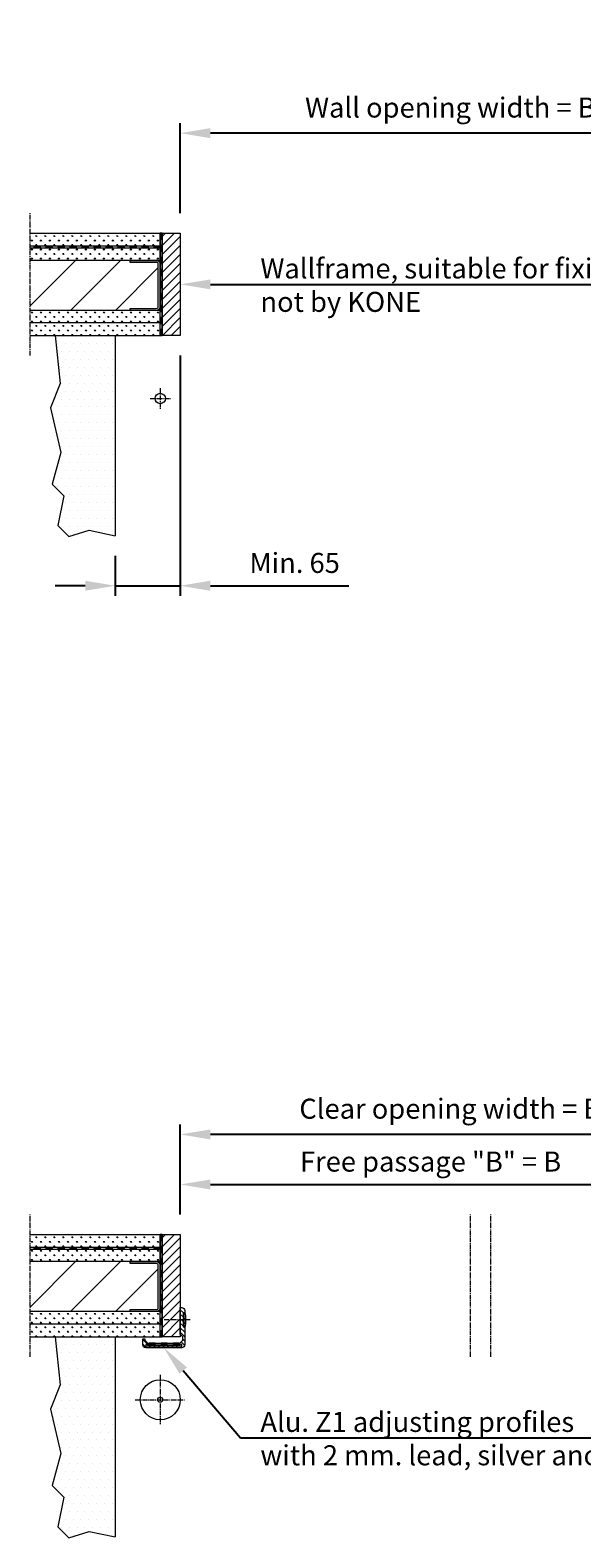
# Model space of a CAD drawing. Units: millimetres. Extents: x -1812 to 44706, y -232 to 8282.
# Drawn here: x -150 to 401, y -201 to 1305 of the extents above; entities that cross this region are included whole.
import ezdxf
from ezdxf import colors
from ezdxf.entities.mleader import LeaderData, LeaderLine
from ezdxf.math import Vec2, Vec3

# ---------------------------------------------------------------- set-up
doc = ezdxf.new("R2010")
doc.units = ezdxf.units.MM
doc.header["$LTSCALE"] = 10
doc.linetypes.add('CENTER2', pattern=[28.575, 19.05, -3.175, 3.175, -3.175])
for name, color, linetype in [('KONE Bouwkundig', 92, 'Continuous'), ('KONE C-profielen', 253, 'Continuous'), ('KONE Hartlijnen', 10, 'CENTER2'), ('KONE M5', 142, 'Continuous'), ('KONE Maatlijnen', 170, 'Continuous'), ('KONE Tekst', 140, 'Continuous')]:
    doc.layers.add(name, color=color, linetype=linetype)
doc.styles.add('KONE Tekst', font='arial.ttf', dxfattribs={"height": 2})
doc.dimstyles.new('KONE Maatlijnen', dxfattribs={"dimscale": 0, "dimtxt": 2.5, "dimasz": 3, "dimexe": 1, "dimexo": 2, "dimgap": 1, "dimtad": 1, "dimtxsty": 'KONE Tekst', "dimcen": 2.5, "dimclrd": 5, "dimclre": 5, "dimclrt": 5, "dimadec": 0, "dimazin": 0, "dimtfac": 1, "dimtmove": 0, "dimatfit": 3, "dimfxl": 1, "dimtfillclr": 256, "dimarcsym": 0})
pattern_1 = [(90, (0, 1000), (-4.49013, 4.49013), [1.19063, -7.78963]), (45, (0, 1000), (-4.49013, 4.49013), [1.19063, -5.15937]), (135, (0, 1000), (-4.49013, -4.49013), [1.19063, -5.15937])]
pattern_2 = [(135, (0, 1000), (-0.561266, -0.561266), [])]
pattern_3 = [(45, (0, 1000), (-0.561266, 0.561266), [])]

# ---------------------------------------------------------------- blocks, each defined once
blk = doc.blocks.new('*D44')
at = {"layer": 'Defpoints', "color": 0, "lineweight": 5, "transparency": 16777216}
for p in [(0, 202), (0, 102), (600, 102)]:
    blk.add_point(p, dxfattribs=at)
at = {"layer": 'KONE Maatlijnen', "color": 5, "lineweight": -2, "transparency": 16777216}
for p, q in [((0, 122), (0, 212)), ((600, 122), (600, 212)), ((570, 202), (30, 202))]:
    blk.add_line(p, q, dxfattribs=at)
at = {"layer": 'KONE Maatlijnen', "color": 5, "lineweight": 5, "transparency": 16777216}
for points in [[(30, 207), (30, 197), (0, 202)], [(570, 207), (570, 197), (600, 202)]]:
    blk.add_solid(points, dxfattribs=at)
at = {"layer": 'KONE Maatlijnen', "color": 5, "lineweight": 5, "transparency": 16777216, "insert": (300, 225.1), "char_height": 20, "attachment_point": 5, "style": 'KONE Tekst'}
blk.add_mtext('Clear opening width = B+100', dxfattribs=at)
blk = doc.blocks.new('*D45')
at = {"layer": 'Defpoints', "color": 0, "lineweight": 5, "transparency": 16777216}
for p in [(500, 152), (0, 102), (500, -19.4)]:
    blk.add_point(p, dxfattribs=at)
at = {"layer": 'KONE Maatlijnen', "color": 5, "lineweight": -2, "transparency": 16777216}
for p, q in [((0, 122), (0, 162)), ((30, 152), (470, 152)), ((500, 0.6), (500, 162))]:
    blk.add_line(p, q, dxfattribs=at)
at = {"layer": 'KONE Maatlijnen', "color": 5, "lineweight": 5, "transparency": 16777216}
for points in [[(30, 157), (30, 147), (0, 152)], [(470, 157), (470, 147), (500, 152)]]:
    blk.add_solid(points, dxfattribs=at)
at = {"layer": 'KONE Maatlijnen', "color": 5, "lineweight": 5, "transparency": 16777216, "insert": (250, 174.9), "char_height": 20, "attachment_point": 5, "style": 'KONE Tekst'}
blk.add_mtext('{\\C256;Free passage "B" = B}', dxfattribs=at)
blk = doc.blocks.new('*D47')
at = {"layer": 'Defpoints', "color": 0, "lineweight": 5, "transparency": 16777216}
for p in [(0, 1202), (0, 1102), (600, 1102)]:
    blk.add_point(p, dxfattribs=at)
at = {"layer": 'KONE Maatlijnen', "color": 5, "lineweight": -2, "transparency": 16777216}
for p, q in [((0, 1122), (0, 1212)), ((600, 1122), (600, 1212)), ((570, 1202), (30, 1202))]:
    blk.add_line(p, q, dxfattribs=at)
at = {"layer": 'KONE Maatlijnen', "color": 5, "lineweight": 5, "transparency": 16777216}
for points in [[(30, 1207), (30, 1197), (0, 1202)], [(570, 1207), (570, 1197), (600, 1202)]]:
    blk.add_solid(points, dxfattribs=at)
at = {"layer": 'KONE Maatlijnen', "color": 5, "lineweight": 5, "transparency": 16777216, "insert": (300, 1225), "char_height": 20, "attachment_point": 5, "style": 'KONE Tekst'}
blk.add_mtext('Wall opening width = B+100', dxfattribs=at)
blk = doc.blocks.new('*D49')
at = {"layer": 'Defpoints', "color": 0, "lineweight": 5, "transparency": 16777216}
for p in [(0, 1000), (-65, 800), (0, 750)]:
    blk.add_point(p, dxfattribs=at)
at = {"layer": 'KONE Maatlijnen', "color": 5, "lineweight": -2, "transparency": 16777216}
for p, q in [((0, 980), (0, 740)), ((-65, 780), (-65, 740)), ((-95, 750), (-125, 750)), ((-65, 750), (0, 750)), ((30, 750), (168.4, 750))]:
    blk.add_line(p, q, dxfattribs=at)
at = {"layer": 'KONE Maatlijnen', "color": 5, "lineweight": 5, "transparency": 16777216}
for points in [[(-95, 755), (-95, 745), (-65, 750)], [(30, 755), (30, 745), (0, 750)]]:
    blk.add_solid(points, dxfattribs=at)
at = {"layer": 'KONE Maatlijnen', "lineweight": 5, "transparency": 16777216, "insert": (114.2, 770.2), "char_height": 20, "attachment_point": 5, "style": 'KONE Tekst'}
blk.add_mtext('Min. 65', dxfattribs=at)

msp = doc.modelspace()

# ---------------------------------------------------------------- hatches: boundary and pattern name
at = {"layer": 'KONE Bouwkundig', "lineweight": 5}
h = msp.add_hatch(dxfattribs=at)
h.set_pattern_fill('GRASS', color=256, scale=0.25)
h.set_pattern_definition(pattern_1)
h.paths.add_polyline_path([(-20, 1089.5), (-20, 1102), (-150, 1102), (-150, 1089.5)])
h = msp.add_hatch(dxfattribs=at)
h.set_pattern_fill('ANSI31', color=256, scale=0.25, angle=90)
h.set_pattern_definition(pattern_2)
h.paths.add_polyline_path([(-18, 1096), (-18, 1102), (-20, 1102), (-20, 1096)])
h = msp.add_hatch(dxfattribs=at)
h.set_pattern_fill('ANSI31', color=256, scale=2)
h.set_pattern_definition([(45, (0, 1000), (-4.49013, 4.49013), [])])
h.paths.add_polyline_path([(0, 1102), (0, 1000), (-18, 1000), (-18, 1102)])
h = msp.add_hatch(dxfattribs=at)
h.set_pattern_fill('GRASS', color=256, scale=0.25)
h.set_pattern_definition(pattern_1)
h.paths.add_polyline_path([(-20, 1075), (-20, 1087.5), (-150, 1087.5), (-150, 1075)])
h = msp.add_hatch(dxfattribs=at)
h.set_pattern_fill('ANSI31', color=256, scale=0.25)
h.set_pattern_definition(pattern_3)
h.paths.add_polyline_path([(-140, 1087.5), (-146, 1087.5), (-146, 1089.5), (-140, 1089.5)])
h = msp.add_hatch(dxfattribs=at)
h.set_pattern_fill('ANSI31', color=256, scale=0.25)
h.set_pattern_definition(pattern_3)
h.paths.add_polyline_path([(-128, 1087.5), (-134, 1087.5), (-134, 1089.5), (-128, 1089.5)])
h = msp.add_hatch(dxfattribs=at)
h.set_pattern_fill('ANSI31', color=256, scale=0.25)
h.set_pattern_definition(pattern_3)
h.paths.add_polyline_path([(-116, 1087.5), (-122, 1087.5), (-122, 1089.5), (-116, 1089.5)])
h = msp.add_hatch(dxfattribs=at)
h.set_pattern_fill('ANSI31', color=256, scale=0.25)
h.set_pattern_definition(pattern_3)
h.paths.add_polyline_path([(-104, 1087.5), (-110, 1087.5), (-110, 1089.5), (-104, 1089.5)])
h = msp.add_hatch(dxfattribs=at)
h.set_pattern_fill('ANSI31', color=256, scale=0.25)
h.set_pattern_definition(pattern_3)
h.paths.add_polyline_path([(-92, 1087.5), (-98, 1087.5), (-98, 1089.5), (-92, 1089.5)])
h = msp.add_hatch(dxfattribs=at)
h.set_pattern_fill('ANSI31', color=256, scale=0.25)
h.set_pattern_definition(pattern_3)
h.paths.add_polyline_path([(-80, 1087.5), (-86, 1087.5), (-86, 1089.5), (-80, 1089.5)])
h = msp.add_hatch(dxfattribs=at)
h.set_pattern_fill('ANSI31', color=256, scale=0.25)
h.set_pattern_definition(pattern_3)
h.paths.add_polyline_path([(-68, 1087.5), (-74, 1087.5), (-74, 1089.5), (-68, 1089.5)])
h = msp.add_hatch(dxfattribs=at)
h.set_pattern_fill('ANSI31', color=256, scale=0.25)
h.set_pattern_definition(pattern_3)
h.paths.add_polyline_path([(-56, 1087.5), (-62, 1087.5), (-62, 1089.5), (-56, 1089.5)])
h = msp.add_hatch(dxfattribs=at)
h.set_pattern_fill('ANSI31', color=256, scale=0.25)
h.set_pattern_definition(pattern_3)
h.paths.add_polyline_path([(-44, 1087.5), (-50, 1087.5), (-50, 1089.5), (-44, 1089.5)])
h = msp.add_hatch(dxfattribs=at)
h.set_pattern_fill('ANSI31', color=256, scale=0.25)
h.set_pattern_definition(pattern_3)
h.paths.add_polyline_path([(-32, 1087.5), (-38, 1087.5), (-38, 1089.5), (-32, 1089.5)])
h = msp.add_hatch(dxfattribs=at)
h.set_pattern_fill('ANSI31', color=256, scale=0.25)
h.set_pattern_definition(pattern_3)
h.paths.add_polyline_path([(-20, 1087.5), (-26, 1087.5), (-26, 1089.5), (-20, 1089.5)])
h = msp.add_hatch(dxfattribs=at)
h.set_pattern_fill('ANSI31', color=256, scale=0.25, angle=90)
h.set_pattern_definition(pattern_2)
h.paths.add_polyline_path([(-18, 1084), (-18, 1090), (-20, 1090), (-20, 1084)])
h = msp.add_hatch(dxfattribs=at)
h.set_pattern_fill('ANSI31', color=210, scale=10, style=0)
h.set_pattern_definition([(45, (0, 1000), (-22.4506, 22.4506), [])])
edge = h.paths.add_edge_path()
edge.add_line((-150, 1075), (-150, 1025))
edge.add_line((-150, 1025), (-50, 1025))
edge.add_line((-50, 1025), (-50, 1027))
edge.add_line((-50, 1027), (-24, 1027))
edge.add_arc((-24, 1029), 2, 270, 360)
edge.add_line((-22, 1029), (-22, 1071))
edge.add_arc((-24, 1071), 2, 0, 90)
edge.add_line((-24, 1073), (-50, 1073))
edge.add_line((-50, 1073), (-50, 1075))
edge.add_line((-50, 1075), (-150, 1075))
h = msp.add_hatch(dxfattribs=at)
h.set_pattern_fill('ANSI31', color=256, scale=0.25, angle=90)
h.set_pattern_definition(pattern_2)
h.paths.add_polyline_path([(-18, 1072), (-18, 1078), (-20, 1078), (-20, 1072)])
h = msp.add_hatch(dxfattribs=at)
h.set_pattern_fill('ANSI31', color=256, scale=0.25, angle=90)
h.set_pattern_definition(pattern_2)
h.paths.add_polyline_path([(-18, 1060), (-18, 1066), (-20, 1066), (-20, 1060)])
h = msp.add_hatch(dxfattribs=at)
h.set_pattern_fill('ANSI31', color=256, scale=0.25, angle=90)
h.set_pattern_definition(pattern_2)
h.paths.add_polyline_path([(-18, 1048), (-18, 1054), (-20, 1054), (-20, 1048)])
h = msp.add_hatch(dxfattribs=at)
h.set_pattern_fill('ANSI31', color=256, scale=0.25, angle=90)
h.set_pattern_definition(pattern_2)
h.paths.add_polyline_path([(-18, 1036), (-18, 1042), (-20, 1042), (-20, 1036)])
h = msp.add_hatch(dxfattribs=at)
h.set_pattern_fill('GRASS', color=256, scale=0.25)
h.set_pattern_definition(pattern_1)
h.paths.add_polyline_path([(-150, 1025), (-150, 1012.5), (-20, 1012.5), (-20, 1025)])
h = msp.add_hatch(dxfattribs=at)
h.set_pattern_fill('ANSI31', color=256, scale=0.25, angle=90)
h.set_pattern_definition(pattern_2)
h.paths.add_polyline_path([(-18, 1024), (-18, 1030), (-20, 1030), (-20, 1024)])
h = msp.add_hatch(dxfattribs=at)
h.set_pattern_fill('GRASS', color=256, scale=0.25)
h.set_pattern_definition(pattern_1)
h.paths.add_polyline_path([(-20, 1000), (-20, 1012.5), (-150, 1012.5), (-150, 1000)])
h = msp.add_hatch(dxfattribs=at)
h.set_pattern_fill('ANSI31', color=256, scale=0.25, angle=90)
h.set_pattern_definition(pattern_2)
h.paths.add_polyline_path([(-18, 1012), (-18, 1018), (-20, 1018), (-20, 1012)])
h = msp.add_hatch(dxfattribs=at)
h.set_pattern_fill('DOTS', color=210, scale=5, style=0)
h.set_pattern_definition([(0, (0, 1000), (3.96875, 7.9375), [0, -7.9375])])
h.paths.add_polyline_path([(-65, 1000), (-125, 1000), (-120.015, 951.833), (-129.54, 927.624), (-119.221, 883.174), (-127.952, 851.424), (-116.358, 839.829), (-122.396, 810.149), (-111.33, 799.083), (-91.043, 805.386), (-65, 800)])
h = msp.add_hatch(dxfattribs=at)
h.set_pattern_fill('ANSI31', color=256, scale=0.25, angle=90)
h.set_pattern_definition(pattern_2)
h.paths.add_polyline_path([(-18, 1000), (-18, 1006), (-20, 1006), (-20, 1000)])
h = msp.add_hatch(dxfattribs=at)
h.set_pattern_fill('GRASS', color=256, scale=0.25)
h.paths.add_polyline_path([(-20, 89.5), (-20, 102), (-150, 102), (-150, 89.5)])
h = msp.add_hatch(dxfattribs=at)
h.set_pattern_fill('ANSI31', color=256, scale=0.25, angle=90)
h.paths.add_polyline_path([(-18, 96), (-18, 102), (-20, 102), (-20, 96)])
h = msp.add_hatch(dxfattribs=at)
h.set_pattern_fill('ANSI31', color=256, scale=2)
h.paths.add_polyline_path([(0, 102), (0, 0), (-18, 0), (-18, 102)])
h = msp.add_hatch(dxfattribs=at)
h.set_pattern_fill('GRASS', color=256, scale=0.25)
h.paths.add_polyline_path([(-20, 75), (-20, 87.5), (-150, 87.5), (-150, 75)])
h = msp.add_hatch(dxfattribs=at)
h.set_pattern_fill('ANSI31', color=256, scale=0.25)
h.paths.add_polyline_path([(-140, 87.5), (-146, 87.5), (-146, 89.5), (-140, 89.5)])
h = msp.add_hatch(dxfattribs=at)
h.set_pattern_fill('ANSI31', color=256, scale=0.25)
h.paths.add_polyline_path([(-128, 87.5), (-134, 87.5), (-134, 89.5), (-128, 89.5)])
h = msp.add_hatch(dxfattribs=at)
h.set_pattern_fill('ANSI31', color=256, scale=0.25)
h.paths.add_polyline_path([(-116, 87.5), (-122, 87.5), (-122, 89.5), (-116, 89.5)])
h = msp.add_hatch(dxfattribs=at)
h.set_pattern_fill('ANSI31', color=256, scale=0.25)
h.paths.add_polyline_path([(-104, 87.5), (-110, 87.5), (-110, 89.5), (-104, 89.5)])
h = msp.add_hatch(dxfattribs=at)
h.set_pattern_fill('ANSI31', color=256, scale=0.25)
h.paths.add_polyline_path([(-92, 87.5), (-98, 87.5), (-98, 89.5), (-92, 89.5)])
h = msp.add_hatch(dxfattribs=at)
h.set_pattern_fill('ANSI31', color=256, scale=0.25)
h.paths.add_polyline_path([(-80, 87.5), (-86, 87.5), (-86, 89.5), (-80, 89.5)])
h = msp.add_hatch(dxfattribs=at)
h.set_pattern_fill('ANSI31', color=256, scale=0.25)
h.paths.add_polyline_path([(-68, 87.5), (-74, 87.5), (-74, 89.5), (-68, 89.5)])
h = msp.add_hatch(dxfattribs=at)
h.set_pattern_fill('ANSI31', color=256, scale=0.25)
h.paths.add_polyline_path([(-56, 87.5), (-62, 87.5), (-62, 89.5), (-56, 89.5)])
h = msp.add_hatch(dxfattribs=at)
h.set_pattern_fill('ANSI31', color=256, scale=0.25)
h.paths.add_polyline_path([(-44, 87.5), (-50, 87.5), (-50, 89.5), (-44, 89.5)])
h = msp.add_hatch(dxfattribs=at)
h.set_pattern_fill('ANSI31', color=256, scale=0.25)
h.paths.add_polyline_path([(-32, 87.5), (-38, 87.5), (-38, 89.5), (-32, 89.5)])
h = msp.add_hatch(dxfattribs=at)
h.set_pattern_fill('ANSI31', color=256, scale=0.25)
h.paths.add_polyline_path([(-20, 87.5), (-26, 87.5), (-26, 89.5), (-20, 89.5)])
h = msp.add_hatch(dxfattribs=at)
h.set_pattern_fill('ANSI31', color=256, scale=0.25, angle=90)
h.paths.add_polyline_path([(-18, 84), (-18, 90), (-20, 90), (-20, 84)])
h = msp.add_hatch(dxfattribs=at)
h.set_pattern_fill('ANSI31', color=256, scale=0.25, angle=90)
h.paths.add_polyline_path([(-18, 72), (-18, 78), (-20, 78), (-20, 72)])
h = msp.add_hatch(dxfattribs=at)
h.set_pattern_fill('ANSI31', color=210, scale=10, style=0)
edge = h.paths.add_edge_path()
edge.add_line((-150, 75), (-150, 25))
edge.add_line((-150, 25), (-50, 25))
edge.add_line((-50, 25), (-50, 27))
edge.add_line((-50, 27), (-24, 27))
edge.add_arc((-24, 29), 2, 270, 360)
edge.add_line((-22, 29), (-22, 71))
edge.add_arc((-24, 71), 2, 0, 90)
edge.add_line((-24, 73), (-50, 73))
edge.add_line((-50, 73), (-50, 75))
edge.add_line((-50, 75), (-150, 75))
h = msp.add_hatch(dxfattribs=at)
h.set_pattern_fill('ANSI31', color=256, scale=0.25, angle=90)
h.paths.add_polyline_path([(-18, 60), (-18, 66), (-20, 66), (-20, 60)])
h = msp.add_hatch(dxfattribs=at)
h.set_pattern_fill('ANSI31', color=256, scale=0.25, angle=90)
h.paths.add_polyline_path([(-18, 48), (-18, 54), (-20, 54), (-20, 48)])
h = msp.add_hatch(dxfattribs=at)
h.set_pattern_fill('ANSI31', color=256, scale=0.25, angle=90)
h.paths.add_polyline_path([(-18, 36), (-18, 42), (-20, 42), (-20, 36)])
h = msp.add_hatch(dxfattribs=at)
h.set_pattern_fill('GRASS', color=256, scale=0.25)
h.paths.add_polyline_path([(-150, 25), (-150, 12.5), (-20, 12.5), (-20, 25)])
h = msp.add_hatch(dxfattribs=at)
h.set_pattern_fill('ANSI31', color=256, scale=0.25, angle=90)
h.paths.add_polyline_path([(-18, 24), (-18, 30), (-20, 30), (-20, 24)])
h = msp.add_hatch(dxfattribs=at)
h.set_pattern_fill('ANSI31', color=256, scale=0.25, angle=90)
h.paths.add_polyline_path([(-18, 12), (-18, 18), (-20, 18), (-20, 12)])
h = msp.add_hatch(dxfattribs=at)
h.set_pattern_fill('GRASS', color=256, scale=0.25)
h.paths.add_polyline_path([(-20, 0), (-20, 12.5), (-150, 12.5), (-150, 0)])
h = msp.add_hatch(dxfattribs=at)
h.set_pattern_fill('DOTS', color=210, scale=5, style=0)
h.paths.add_polyline_path([(-65, 0), (-125, 0), (-120.015, -48.167), (-129.54, -72.376), (-119.221, -116.826), (-127.952, -148.576), (-116.358, -160.171), (-122.396, -189.851), (-111.33, -200.917), (-91.043, -194.614), (-65, -200)])
h = msp.add_hatch(dxfattribs=at)
h.set_pattern_fill('ANSI31', color=256, scale=0.25, angle=90)
h.paths.add_polyline_path([(-18, 0), (-18, 6), (-20, 6), (-20, 0)])
at = {"layer": 'KONE M5', "lineweight": 5}
h = msp.add_hatch(dxfattribs=at)
h.set_pattern_fill('ANSI31', color=144, angle=90)
h.paths.add_polyline_path([(2.7, 23.5, -0.41421356), (2.9, 23.7), (4.5, 23.7), (4.5, 26, 0.41421356), (1.5, 29), (0, 29), (0, 16.75), (2.2, 16.75), (2.7, 17.25)])
h.paths.add_polyline_path([(2.7, 16.25), (2.2, 16.75), (0, 16.75), (0, 2.5), (2.5, 0), (2.5, -3.5), (-0.251, -6.251, 0.66817864), (0.349, -7.7), (1.3, -7.7, -0.41421356), (1.5, -7.9), (1.5, -8.8, -0.41421356), (1.3, -9), (-34.3, -9, -0.41421356), (-34.5, -8.8), (-34.5, -7.9, -0.41421356), (-34.3, -7.7), (-33.349, -7.7, 0.66817864), (-32.749, -6.251), (-35.5, -3.5), (-35.5, -2), (-37.5, -2), (-37.5, -8, 0.41421356), (-34.5, -11), (1.5, -11, 0.41421356), (4.5, -8), (4.5, 9.8), (2.9, 9.8, -0.41421356), (2.7, 10)])
h = msp.add_hatch(dxfattribs=at)
h.set_pattern_fill('ANSI31', color=144)
h.paths.add_polyline_path([(3.7, 9.75), (4.271, 9.75, 0.37614681), (4.767, 10.184, 0.06594206), (4.767, 23.316, 0.37614681), (4.271, 23.75), (3.7, 23.75)])
h = msp.add_hatch(dxfattribs=at)
h.set_pattern_fill('ANSI31', color=256, scale=0.25, angle=-1.3e-14)
h.paths.add_polyline_path([(-25, -6.5), (-31, -6.5), (-31, -8.5), (-25, -8.5)])
h = msp.add_hatch(dxfattribs=at)
h.set_pattern_fill('ANSI37', color=256, scale=0.1, angle=-180, style=0)
h.paths.add_polyline_path([(-10, -9), (-10, -8.5), (-23, -8.5), (-23, -9)])
h = msp.add_hatch(dxfattribs=at)
h.set_pattern_fill('ANSI31', color=256, scale=0.25, angle=-1.3e-14)
h.paths.add_polyline_path([(-13, -6.5), (-19, -6.5), (-19, -8.5), (-13, -8.5)])
h = msp.add_hatch(dxfattribs=at)
h.set_pattern_fill('ANSI31', color=256, scale=0.25, angle=-1.3e-14)
h.paths.add_polyline_path([(-1, -6.5), (-7, -6.5), (-7, -8.5), (-1, -8.5)])

# ---------------------------------------------------------------- linework, layer by layer
at = {"layer": 'KONE Bouwkundig', "lineweight": 9}
for p, q in [((-150, 1089.5), (-20, 1089.5)), ((-150, 1087.5), (-20, 1087.5)), ((-20, 1012.5), (-150, 1012.5)), ((-150, 89.5), (-20, 89.5)), ((-150, 87.5), (-20, 87.5)), ((-20, 12.5), (-150, 12.5))]:
    msp.add_line(p, q, dxfattribs=at)
at = {"layer": 'KONE Bouwkundig', "lineweight": 20}
for p, q in [((-65, 1000), (-65, 800)), ((-65, 0), (-65, -200))]:
    msp.add_line(p, q, dxfattribs=at)
for points in [[(-150, 1102), (-20, 1102), (-20, 1075), (-150, 1075)], [(-150, 1000), (-20, 1000), (-20, 1025), (-150, 1025)], [(-150, 102), (-20, 102), (-20, 75), (-150, 75)], [(-150, 0), (-20, 0), (-20, 25), (-150, 25)]]:
    msp.add_lwpolyline(points, dxfattribs=at)
at = {"layer": 'KONE Bouwkundig', "lineweight": 9}
for points in [[(-18, 1000), (-20, 1000), (-20, 1102), (-18, 1102)], [(-18, 0), (-20, 0), (-20, 102), (-18, 102)]]:
    msp.add_lwpolyline(points, close=True, dxfattribs=at)
at = {"layer": 'KONE Bouwkundig', "lineweight": 5}
for points in [[(-18, 1096), (-18, 1102), (-20, 1102), (-20, 1096)], [(-140, 1087.5), (-146, 1087.5), (-146, 1089.5), (-140, 1089.5)], [(-128, 1087.5), (-134, 1087.5), (-134, 1089.5), (-128, 1089.5)], [(-116, 1087.5), (-122, 1087.5), (-122, 1089.5), (-116, 1089.5)], [(-104, 1087.5), (-110, 1087.5), (-110, 1089.5), (-104, 1089.5)], [(-92, 1087.5), (-98, 1087.5), (-98, 1089.5), (-92, 1089.5)], [(-80, 1087.5), (-86, 1087.5), (-86, 1089.5), (-80, 1089.5)], [(-68, 1087.5), (-74, 1087.5), (-74, 1089.5), (-68, 1089.5)], [(-56, 1087.5), (-62, 1087.5), (-62, 1089.5), (-56, 1089.5)], [(-44, 1087.5), (-50, 1087.5), (-50, 1089.5), (-44, 1089.5)], [(-32, 1087.5), (-38, 1087.5), (-38, 1089.5), (-32, 1089.5)], [(-20, 1087.5), (-26, 1087.5), (-26, 1089.5), (-20, 1089.5)], [(-18, 1084), (-18, 1090), (-20, 1090), (-20, 1084)], [(-18, 1072), (-18, 1078), (-20, 1078), (-20, 1072)], [(-18, 1060), (-18, 1066), (-20, 1066), (-20, 1060)], [(-18, 1048), (-18, 1054), (-20, 1054), (-20, 1048)], [(-18, 1036), (-18, 1042), (-20, 1042), (-20, 1036)], [(-18, 1024), (-18, 1030), (-20, 1030), (-20, 1024)], [(-18, 1012), (-18, 1018), (-20, 1018), (-20, 1012)], [(-18, 1000), (-18, 1006), (-20, 1006), (-20, 1000)], [(-18, 96), (-18, 102), (-20, 102), (-20, 96)], [(-140, 87.5), (-146, 87.5), (-146, 89.5), (-140, 89.5)], [(-128, 87.5), (-134, 87.5), (-134, 89.5), (-128, 89.5)], [(-116, 87.5), (-122, 87.5), (-122, 89.5), (-116, 89.5)], [(-104, 87.5), (-110, 87.5), (-110, 89.5), (-104, 89.5)], [(-92, 87.5), (-98, 87.5), (-98, 89.5), (-92, 89.5)], [(-80, 87.5), (-86, 87.5), (-86, 89.5), (-80, 89.5)], [(-68, 87.5), (-74, 87.5), (-74, 89.5), (-68, 89.5)], [(-56, 87.5), (-62, 87.5), (-62, 89.5), (-56, 89.5)], [(-44, 87.5), (-50, 87.5), (-50, 89.5), (-44, 89.5)], [(-32, 87.5), (-38, 87.5), (-38, 89.5), (-32, 89.5)], [(-20, 87.5), (-26, 87.5), (-26, 89.5), (-20, 89.5)], [(-18, 84), (-18, 90), (-20, 90), (-20, 84)], [(-18, 72), (-18, 78), (-20, 78), (-20, 72)], [(-18, 60), (-18, 66), (-20, 66), (-20, 60)], [(-18, 48), (-18, 54), (-20, 54), (-20, 48)], [(-18, 36), (-18, 42), (-20, 42), (-20, 36)], [(-18, 24), (-18, 30), (-20, 30), (-20, 24)], [(-18, 12), (-18, 18), (-20, 18), (-20, 12)], [(-18, 0), (-18, 6), (-20, 6), (-20, 0)]]:
    msp.add_lwpolyline(points, close=True, dxfattribs=at)
at = {"layer": 'KONE Bouwkundig', "lineweight": 20}
for points in [[(0, 1102), (0, 1000), (-18, 1000), (-18, 1102)], [(0, 102), (0, 0), (-18, 0), (-18, 102)]]:
    msp.add_lwpolyline(points, close=True, dxfattribs=at)
at = {"layer": 'KONE Bouwkundig', "color": 210, "lineweight": 5}
for points in [[(-125, 1000), (-120.015, 951.833), (-129.54, 927.624), (-119.221, 883.174), (-127.952, 851.424), (-116.358, 839.829), (-122.396, 810.149), (-111.33, 799.083), (-91.043, 805.386), (-65, 800)], [(-125, 0), (-120.015, -48.167), (-129.54, -72.376), (-119.221, -116.826), (-127.952, -148.576), (-116.358, -160.171), (-122.396, -189.851), (-111.33, -200.917), (-91.043, -194.614), (-65, -200)]]:
    msp.add_lwpolyline(points, dxfattribs=at)
at = {"layer": 'KONE Bouwkundig', "lineweight": 9}
msp.add_circle((-20, 937), 5.2, dxfattribs=at)
at = {"layer": 'KONE C-profielen', "lineweight": 9}
for points in [[(-50, 1025), (-50, 1027), (-24, 1027, 0.41421356), (-22, 1029), (-22, 1071, 0.41421356), (-24, 1073), (-50, 1073), (-50, 1075), (-24, 1075, -0.41421356), (-20, 1071), (-20, 1029, -0.41421356), (-24, 1025)], [(-50, 25), (-50, 27), (-24, 27, 0.41421356), (-22, 29), (-22, 71, 0.41421356), (-24, 73), (-50, 73), (-50, 75), (-24, 75, -0.41421356), (-20, 71), (-20, 29, -0.41421356), (-24, 25)]]:
    msp.add_lwpolyline(points, format="xyb", close=True, dxfattribs=at)
at = {"layer": 'KONE Hartlijnen', "lineweight": 9, "ltscale": 0.025}
for p, q in [((-150, 980), (-150, 1122)), ((-30.2, 937), (-9.8, 937)), ((-20, 947.2), (-20, 926.8)), ((-150, -20), (-150, 122)), ((290, -20), (290, 122)), ((310, -20), (310, 122)), ((10, 16.75), (-16, 16.75)), ((-20, -38), (-20, -88)), ((-45, -63), (5, -63))]:
    msp.add_line(p, q, dxfattribs=at)
at = {"layer": 'KONE M5', "lineweight": 9}
for points in [[(1.5, -7.9, 0.41421356), (1.3, -7.7), (0.349, -7.7, -0.66817864), (-0.251, -6.251), (2.5, -3.5), (2.5, 0), (0, 2.5), (0, 29), (1.5, 29, -0.41421356), (4.5, 26), (4.5, 23.7), (2.9, 23.7, 0.41421356), (2.7, 23.5), (2.7, 17.25), (2.2, 16.75), (2.7, 16.25), (2.7, 10, 0.41421356), (2.9, 9.8), (4.5, 9.8), (4.5, -8, -0.41421356), (1.5, -11), (-34.5, -11, -0.41421356), (-37.5, -8), (-37.5, -2), (-35.5, -2), (-35.5, -3.5), (-32.749, -6.251, -0.66817864), (-33.349, -7.7), (-34.3, -7.7, 0.41421356), (-34.5, -7.9), (-34.5, -8.8, 0.41421356), (-34.3, -9), (1.3, -9, 0.41421356), (1.5, -8.8)], [(3.7, 23.75), (4.271, 23.75, -0.37614681), (4.767, 23.316, -0.06594206), (4.767, 10.184, -0.37614681), (4.271, 9.75), (3.7, 9.75)]]:
    msp.add_lwpolyline(points, format="xyb", close=True, dxfattribs=at)
for points in [[(-1, -8.5), (-32, -8.5), (-32, -6.5), (-1, -6.5)], [(-10, -9), (-23, -9), (-23, -8.5), (-10, -8.5)]]:
    msp.add_lwpolyline(points, close=True, dxfattribs=at)
at = {"layer": 'KONE M5', "lineweight": 5}
for points in [[(-25, -6.5), (-31, -6.5), (-31, -8.5), (-25, -8.5)], [(-13, -6.5), (-19, -6.5), (-19, -8.5), (-13, -8.5)], [(-1, -6.5), (-7, -6.5), (-7, -8.5), (-1, -8.5)]]:
    msp.add_lwpolyline(points, close=True, dxfattribs=at)
at = {"layer": 'KONE M5', "lineweight": 20}
msp.add_circle((-20, -63), 20, dxfattribs=at)
at = {"layer": 'KONE M5', "lineweight": 9}
msp.add_circle((-20, -63), 2.5, dxfattribs=at)

# ---------------------------------------------------------------- dimensions: what is measured, and where the dimension line sits
at = {"layer": 'KONE Maatlijnen', "lineweight": 5}
for base, p1, p2, text, picture, middle in [((0, 1202), (600, 1102), (0, 1102), 'Wall opening width = B+100', '*D47', (300, 1224.981)), ((0, 202), (600, 102), (0, 102), 'Clear opening width = B+100', '*D44', (300, 225.111)), ((500, 152), (0, 102), (500, -19.4), '{\\C256;Free passage "B" = B}', '*D45', (250, 174.94))]:
    dim = msp.add_linear_dim(base=base, p1=p1, p2=p2, angle=180, text=text, dimstyle='KONE Maatlijnen', dxfattribs=at)
    dim.commit()
    dim.dimension.update_dxf_attribs({"geometry": picture, "text_midpoint": middle})
dim = msp.add_linear_dim(base=(0, 750), p1=(-65, 800), p2=(0, 1000), angle=0, text='Min. <>', dimstyle='KONE Maatlijnen', override={"dimscale": 0, "dimtxt": 2, "dimclrt": 256, "dimtix": 0, "dimtofl": 1, "dimtmove": 0, "dimatfit": 3}, dxfattribs=at)
dim.commit()
dim.dimension.update_dxf_attribs({"geometry": '*D49', "text_midpoint": (114.216, 770.211)})

# ---------------------------------------------------------------- leaders
at = {"layer": 'KONE Tekst', "lineweight": 5}
ml = msp.add_multileader_mtext('Standard', dxfattribs=at)
ml.set_content('{\\C256;Wallframe, suitable for fixing of adjusting profiles,\\Pnot by KONE}', color=7, style='KONE Tekst')
ml.set_leader_properties(color=256)
ml.build(insert=Vec2(0, 0))
ml.multileader.update_dxf_attribs({"text_left_attachment_type": 6, "text_right_attachment_type": 6, "dogleg_length": 1, "arrow_head_size": 30, "scale": 10})
ctx = ml.context
ctx.base_point, ctx.scale, ctx.char_height, ctx.arrow_head_size, ctx.landing_gap_size, ctx.plane_origin = Vec3(70, 1051), 10, 20, 30, 10, Vec3(109.872, 1151.852)
ctx.left_attachment, ctx.right_attachment = 6, 6
notes = []
notes.append((ctx, [(0, (1, 1, 0), (60, 1051), (1, 0), 10, [(0, [(0, 1051)], 0, [])])]))
ctx.mtext.insert, ctx.mtext.rotation, ctx.mtext.width, ctx.mtext.flow_direction = Vec3(80, 1076.88), 6.28318531, 323.61344, 5
ml = msp.add_multileader_mtext('Standard', dxfattribs=at)
ml.set_content('{\\C256;Alu. Z1 adjusting profiles\\Pwith 2 mm. lead, silver anodized, by KONE}', color=7, style='KONE Tekst')
ml.set_leader_properties(color=256)
ml.build(insert=Vec2(0, 0))
ml.multileader.update_dxf_attribs({"text_left_attachment_type": 6, "text_right_attachment_type": 6, "dogleg_length": 1, "arrow_head_size": 30, "scale": 10})
ctx = ml.context
ctx.base_point, ctx.scale, ctx.char_height, ctx.arrow_head_size, ctx.landing_gap_size, ctx.plane_origin = Vec3(70, -101), 10, 20, 30, 10, Vec3(109.872, 14.852)
ctx.left_attachment, ctx.right_attachment = 6, 6
notes.append((ctx, [(0, (1, 1, 0), (60, -101), (1, 0), 10, [(0, [(-16.5, -11)], 0, [])])]))
ctx.mtext.insert, ctx.mtext.rotation, ctx.mtext.width, ctx.mtext.flow_direction = Vec3(80, -75.12), 6.28318531, 312.21219, 5
for ctx, leaders in notes:
    for number, flags, end, landing, length, lines in leaders:
        leader = LeaderData()
        leader.index, (leader.has_last_leader_line, leader.has_dogleg_vector, leader.attachment_direction) = number, flags
        leader.last_leader_point, leader.dogleg_vector, leader.dogleg_length = Vec3(end), Vec3(landing), length
        for number, points, colour, breaks in lines:
            line = LeaderLine()
            line.index, line.vertices, line.color, line.breaks = number, Vec3.list(points), colors.encode_raw_color(colour), breaks
            leader.lines.append(line)
        ctx.leaders.append(leader)

doc.saveas('drawing.dxf')
